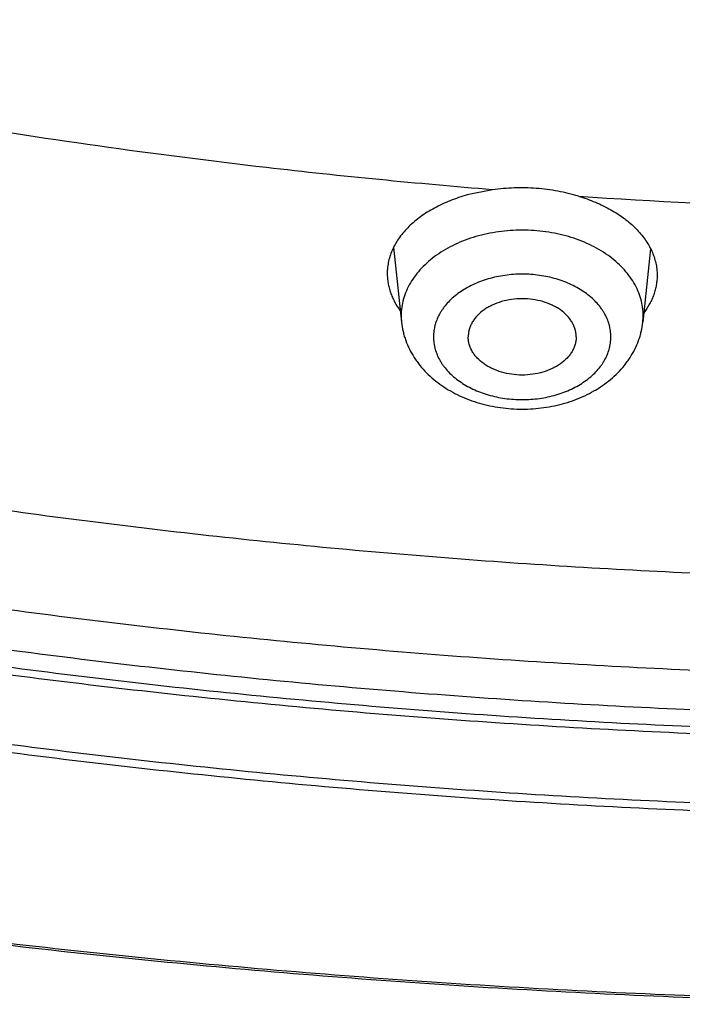
# Model space of a CAD drawing. Units: inches. Extents: x 0 to 11, y 0 to 8.5.
# Drawn here: x 5 to 5.1, y 5.6 to 5.7 of the extents above; entities that cross this region are included whole.
import ezdxf

# ---------------------------------------------------------------- set-up
doc = ezdxf.new("R2010")
doc.units = ezdxf.units.IN
doc.header["$LTSCALE"] = 0.605
doc.header["$MEASUREMENT"] = 0
doc.layers.get('0').update_dxf_attribs({"linetype": 'CONTINUOUS'})

msp = doc.modelspace()

# ---------------------------------------------------------------- linework, layer by layer
at = {"color": 7, "linetype": 'CONTINUOUS'}
for p, q in [((5.0683086742, 5.712493733), (5.0653807377, 5.7118915725)), ((5.0568444262, 5.7058282704), (5.0577652417, 5.6971711897)), ((5.0866095718, 5.7056590666), (5.0857067537, 5.6971711897))]:
    msp.add_line(p, q, dxfattribs=at)
for centre, radius, start, end in [((5.1310567087, 6.4907234242), 0.7807564588, 266.1224044749, 273.8774771956), ((5.0647443967, 5.6979143866), 0.0070186143, 180.0015753779, 186.0784110326), ((5.0787183013, 5.6979148803), 0.0070279117, 353.9256123283, 359.9944012612)]:
    msp.add_arc(centre, radius, start, end, dxfattribs=at)
for points, knots in [([(5.1310559006, 6.6578984225), (5.1190325104, 6.6578984225), (5.0949981044, 6.6574814875), (5.059027651, 6.6556064078), (5.0232299548, 6.652486275), (4.9876916692, 6.6481285785), (4.9524980969, 6.6425437769), (4.917733903, 6.6357452692), (4.8834826654, 6.6277493676), (4.8498267403, 6.618575249), (4.8168470457, 6.608244913), (4.7846228733, 6.5967831244), (4.7532316985, 6.584217349), (4.7227489948, 6.5705776905), (4.6932480582, 6.5558968087), (4.6647998325, 6.5402098443), (4.6374727459, 6.5235543294), (4.6113325535, 6.505970095), (4.5864421845, 6.4874991791), (4.5628616076, 6.4681857254), (4.5406476812, 6.4480758685), (4.5198540756, 6.4272176985), (4.5005309924, 6.4056608951), (4.482725643, 6.3834575815), (4.4691330236, 6.3643819589), (4.4590728539, 6.348855119), (4.4519623787, 6.3371290742), (4.4452610255, 6.325283056), (4.4389727685, 6.3133240862), (4.4331014386, 6.3012593953), (4.4276505884, 6.289096243), (4.4226235255, 6.2768419603), (4.4180233006, 6.2645039332), (4.4138527081, 6.2520896016), (4.4101142821, 6.2396064538), (4.4068102958, 6.2270620226), (4.4039427594, 6.2144638805), (4.401513419, 6.2018196346), (4.3995237547, 6.1891369222), (4.3979749787, 6.1764234063), (4.3968680348, 6.1636867697), (4.3962035982, 6.1509347109), (4.3959820741, 6.1381749383), (4.3962035982, 6.1254151658), (4.3968680348, 6.1126631069), (4.3979749787, 6.0999264703), (4.3995237547, 6.0872129544), (4.401513419, 6.074530242), (4.4039427594, 6.0618859961), (4.4068102958, 6.049287854), (4.4101142821, 6.0367434228), (4.4138527081, 6.0242602751), (4.4180233006, 6.0118459434), (4.4226235255, 5.9995079163), (4.4276505884, 5.9872536337), (4.4331014386, 5.9750904813), (4.4389727685, 5.9630257904), (4.4452610255, 5.9510668207), (4.4519623787, 5.9392208024), (4.4590728539, 5.9274947576), (4.4691330236, 5.9119679177), (4.482725643, 5.8928922951), (4.5005309924, 5.8706889815), (4.5198540756, 5.8491321781), (4.5406476812, 5.8282740081), (4.5628616076, 5.8081641512), (4.5864421845, 5.7888506975), (4.6113325535, 5.7703797816), (4.6374727459, 5.7527955472), (4.6647998325, 5.7361400323), (4.6932480582, 5.7204530679), (4.7227489948, 5.7057721861), (4.7532316985, 5.6921325277), (4.7846228733, 5.6795667522), (4.8168470457, 5.6681049636), (4.8498267403, 5.6577746276), (4.8834826654, 5.6486005091), (4.917733903, 5.6406046074), (4.9524980969, 5.6338060997), (4.9876916692, 5.6282212981), (5.0232299548, 5.6238636016), (5.059027651, 5.6207434688), (5.0949981044, 5.6188683892), (5.1190325104, 5.6184514541), (5.1310559006, 5.6184514541)], [0, 0, 0, 0, 0.0181685274, 0.0363151929, 0.0544182589, 0.0724562581, 0.0904081192, 0.1082533022, 0.125971934, 0.1435449453, 0.1609542098, 0.1781826854, 0.1952145579, 0.2120353868, 0.2286322535, 0.2449939118, 0.2611109392, 0.276975889, 0.2925834412, 0.3079305499, 0.323016585, 0.3378434638, 0.3524157674, 0.3667408376, 0.3808288446, 0.3877886714, 0.394694361, 0.4015479875, 0.4083517993, 0.415108216, 0.4218198238, 0.4284893697, 0.4351197557, 0.4417140303, 0.4482753801, 0.4548071199, 0.4613126813, 0.4677956011, 0.4742595079, 0.4807081085, 0.4871451731, 0.49357452, 0.5, 0.50642548, 0.5128548269, 0.5192918915, 0.5257404921, 0.5322043989, 0.5386873187, 0.5451928801, 0.5517246199, 0.5582859697, 0.5648802443, 0.5715106303, 0.5781801762, 0.584891784, 0.5916482007, 0.5984520125, 0.605305639, 0.6122113286, 0.6191711554, 0.6332591624, 0.6475842326, 0.6621565362, 0.676983415, 0.6920694501, 0.7074165588, 0.723024111, 0.7388890608, 0.7550060882, 0.7713677465, 0.7879646132, 0.8047854421, 0.8218173146, 0.8390457902, 0.8564550547, 0.874028066, 0.8917466978, 0.9095918808, 0.9275437419, 0.9455817411, 0.9636848071, 0.9818314726, 1, 1, 1, 1]), ([(5.1310559006, 6.5781869971), (5.1202015981, 6.5781869971), (5.0985041639, 6.5778106026), (5.0660312772, 6.576117845), (5.0337143496, 6.573301097), (5.0016316091, 6.5693671184), (4.9698600639, 6.5643253515), (4.9384761465, 6.5581878936), (4.9075553088, 6.5509694681), (4.8771718984, 6.5426873901), (4.8473989657, 6.5333615189), (4.8183080928, 6.52301421), (4.7899692208, 6.5116702613), (4.7624504856, 6.4993568471), (4.735818056, 6.4861034523), (4.7101359772, 6.4719418014), (4.6854660245, 6.4569057757), (4.6618675589, 6.4410313346), (4.6393973909, 6.4243564276), (4.6181096579, 6.4069209069), (4.5980556903, 6.3887664202), (4.579283939, 6.3699363827), (4.5618397246, 6.3504756431), (4.545765669, 6.3304312556), (4.5334947196, 6.3132104408), (4.5244127447, 6.2991933444), (4.5179936528, 6.2886074748), (4.5119439022, 6.2779132973), (4.5062670802, 6.2671171512), (4.5009666454, 6.2562255638), (4.4960458054, 6.2452450888), (4.4915075463, 6.2341823443), (4.487354622, 6.2230439982), (4.4835895547, 6.2118367671), (4.4802146322, 6.2005674111), (4.4772319069, 6.1892427307), (4.4746431938, 6.1778695618), (4.4724500693, 6.1664547719), (4.4706538689, 6.1550052559), (4.4692556871, 6.1435279315), (4.4682563763, 6.1320297346), (4.4676565457, 6.1205176149), (4.4674565614, 6.1089985316), (4.4676565457, 6.0974794484), (4.4682563763, 6.0859673287), (4.4692556871, 6.0744691318), (4.4706538689, 6.0629918074), (4.4724500693, 6.0515422914), (4.4746431938, 6.0401275015), (4.4772319069, 6.0287543326), (4.4802146322, 6.0174296522), (4.4835895547, 6.0061602962), (4.487354622, 5.9949530651), (4.4915075463, 5.983814719), (4.4960458054, 5.9727519745), (4.5009666454, 5.9617714995), (4.5062670802, 5.9508799121), (4.5119439022, 5.940083766), (4.5179936528, 5.9293895885), (4.5244127447, 5.9188037189), (4.5334947196, 5.9047866225), (4.545765669, 5.8875658077), (4.5618397246, 5.8675214202), (4.579283939, 5.8480606806), (4.5980556903, 5.8292306431), (4.6181096579, 5.8110761564), (4.6393973909, 5.7936406357), (4.6618675589, 5.7769657287), (4.6854660245, 5.7610912876), (4.7101359772, 5.7460552619), (4.735818056, 5.731893611), (4.7624504856, 5.7186402162), (4.7899692208, 5.706326802), (4.8183080928, 5.6949828533), (4.8473989657, 5.6846355444), (4.8771718984, 5.6753096732), (4.9075553088, 5.6670275952), (4.9384761465, 5.6598091697), (4.9698600639, 5.6536717118), (5.0016316091, 5.6486299449), (5.0337143496, 5.6446959663), (5.0660312772, 5.6418792183), (5.0985041639, 5.6401864607), (5.1202015981, 5.6398100662), (5.1310559006, 5.6398100662)], [0, 0, 0, 0, 0.0181685272, 0.0363151928, 0.0544182589, 0.0724562581, 0.0904081192, 0.1082533022, 0.125971934, 0.1435449453, 0.1609542098, 0.1781826854, 0.195214558, 0.2120353868, 0.2286322535, 0.2449939118, 0.2611109392, 0.276975889, 0.2925834412, 0.3079305499, 0.323016585, 0.3378434638, 0.3524157674, 0.3667408375, 0.3808288447, 0.3877886714, 0.394694361, 0.4015479875, 0.4083517993, 0.4151082161, 0.4218198238, 0.4284893698, 0.4351197557, 0.4417140303, 0.4482753801, 0.4548071199, 0.4613126813, 0.4677956011, 0.4742595079, 0.4807081085, 0.4871451731, 0.49357452, 0.5, 0.50642548, 0.5128548269, 0.5192918915, 0.5257404921, 0.5322043989, 0.5386873187, 0.5451928801, 0.5517246199, 0.5582859697, 0.5648802443, 0.5715106302, 0.5781801762, 0.5848917839, 0.5916482007, 0.5984520125, 0.605305639, 0.6122113286, 0.6191711553, 0.6332591625, 0.6475842326, 0.6621565362, 0.676983415, 0.6920694501, 0.7074165588, 0.723024111, 0.7388890608, 0.7550060882, 0.7713677465, 0.7879646132, 0.804785442, 0.8218173146, 0.8390457902, 0.8564550547, 0.874028066, 0.8917466978, 0.9095918808, 0.9275437419, 0.9455817411, 0.9636848072, 0.9818314728, 1, 1, 1, 1]), ([(5.1310559006, 5.6406775882), (5.1202348436, 5.6406775882), (5.0986038663, 5.6410528299), (5.0662304406, 5.6427404028), (5.0340124962, 5.6455485234), (5.0020280217, 5.6494704526), (4.9703537893, 5.6544967771), (4.9390659975, 5.6606154366), (4.908239867, 5.6678117529), (4.8779495177, 5.6760684638), (4.8482677762, 5.6853657709), (4.8192660054, 5.6956813871), (4.7910139324, 5.7069905905), (4.7635794841, 5.7192662901), (4.7370286267, 5.7324790911), (4.7114252094, 5.7465973664), (4.6868308181, 5.7615873384), (4.663304632, 5.7774131578), (4.6409032877, 5.7940369914), (4.6196807567, 5.811419109), (4.5996882122, 5.8295179904), (4.5809739568, 5.8482903536), (4.5635831721, 5.867691487), (4.5475583496, 5.8876744808), (4.5353249848, 5.9048425501), (4.526270827, 5.9188167136), (4.5198713961, 5.9293701598), (4.5138401752, 5.9400315822), (4.5081807408, 5.9507946609), (4.5028965406, 5.9616528885), (4.4979907725, 5.9725997315), (4.4934664136, 5.983628592), (4.4893262094, 5.9947328226), (4.485572674, 6.0059057272), (4.4822080886, 6.0171405663), (4.479234499, 6.0284305605), (4.4766537149, 6.0397688946), (4.4744673076, 6.0511487222), (4.4726766088, 6.0625631696), (4.4712827095, 6.0740053402), (4.4702864594, 6.0854683194), (4.4696884661, 6.0969451786), (4.4694890943, 6.1084289802), (4.4696884661, 6.1199127818), (4.4702864594, 6.1313896411), (4.4712827095, 6.1428526202), (4.4726766088, 6.1542947909), (4.4744673076, 6.1657092382), (4.4766537149, 6.1770890658), (4.479234499, 6.1884274), (4.4822080886, 6.1997173941), (4.485572674, 6.2109522332), (4.4893262094, 6.2221251379), (4.4934664136, 6.2332293684), (4.4979907725, 6.2442582289), (4.5028965406, 6.2552050719), (4.5081807408, 6.2660632996), (4.5138401752, 6.2768263782), (4.5198713961, 6.2874878006), (4.526270827, 6.2980412469), (4.5353249848, 6.3120154103), (4.5475583496, 6.3291834797), (4.5635831721, 6.3491664734), (4.5809739568, 6.3685676069), (4.5996882122, 6.38733997), (4.6196807567, 6.4054388514), (4.6409032877, 6.4228209691), (4.663304632, 6.4394448026), (4.6868308181, 6.4552706221), (4.7114252094, 6.470260594), (4.7370286267, 6.4843788693), (4.7635794841, 6.4975916704), (4.7910139324, 6.50986737), (4.8192660054, 6.5211765733), (4.8482677762, 6.5314921895), (4.8779495177, 6.5407894966), (4.908239867, 6.5490462076), (4.9390659975, 6.5562425238), (4.9703537893, 6.5623611833), (5.0020280217, 6.5673875078), (5.0340124962, 6.571309437), (5.0662304406, 6.5741175577), (5.0986038663, 6.5758051305), (5.1202348436, 6.5761803722), (5.1310559006, 6.5761803722)], [0, 0, 0, 0, 0.0181685273, 0.0363151928, 0.0544182589, 0.0724562581, 0.0904081192, 0.1082533022, 0.125971934, 0.1435449453, 0.1609542098, 0.1781826854, 0.195214558, 0.2120353869, 0.2286322535, 0.2449939118, 0.2611109392, 0.276975889, 0.2925834412, 0.3079305499, 0.323016585, 0.3378434637, 0.3524157674, 0.3667408375, 0.3808288447, 0.3877886714, 0.394694361, 0.4015479875, 0.4083517993, 0.415108216, 0.4218198238, 0.4284893698, 0.4351197557, 0.4417140303, 0.4482753801, 0.4548071199, 0.4613126813, 0.4677956011, 0.4742595079, 0.4807081085, 0.4871451731, 0.49357452, 0.5, 0.50642548, 0.5128548269, 0.5192918915, 0.5257404921, 0.5322043989, 0.5386873187, 0.5451928801, 0.5517246199, 0.5582859697, 0.5648802443, 0.5715106302, 0.5781801762, 0.584891784, 0.5916482007, 0.5984520125, 0.605305639, 0.6122113286, 0.6191711553, 0.6332591625, 0.6475842326, 0.6621565363, 0.676983415, 0.6920694501, 0.7074165588, 0.723024111, 0.7388890608, 0.7550060882, 0.7713677465, 0.7879646131, 0.804785442, 0.8218173146, 0.8390457902, 0.8564550547, 0.874028066, 0.8917466978, 0.9095918808, 0.9275437419, 0.9455817411, 0.9636848072, 0.9818314727, 1, 1, 1, 1]), ([(5.1310559006, 5.6181958978), (5.1189912089, 5.6181958978), (5.0948740652, 5.6186148207), (5.0587794742, 5.6204988591), (5.0228574297, 5.623633978), (4.9871944771, 5.6280127723), (4.9518757979, 5.633624905), (4.9169859273, 5.64045714), (4.8826083019, 5.6484933739), (4.8488251266, 5.6577146892), (4.8157171609, 5.6680994037), (4.783363534, 5.6796231331), (4.7518415636, 5.6922588622), (4.7212265778, 5.7059770142), (4.6915917569, 5.7207455343), (4.6630079618, 5.7365299803), (4.6355436397, 5.7532935673), (4.6092645112, 5.7709974156), (4.5842341046, 5.7896000543), (4.5643830551, 5.8058836145), (4.5491936984, 5.8193209992), (4.5381973835, 5.8295540279), (4.5275565767, 5.8399775685), (4.5139093894, 5.8540617143), (4.4977570613, 5.8721096323), (4.4827430041, 5.8908624908), (4.4715268831, 5.9061694305), (4.4635448101, 5.917749458), (4.4559643946, 5.929468033), (4.4487903475, 5.9413182808), (4.4420272473, 5.9532931056), (4.435679414, 5.965385341), (4.4297509353, 5.9775877115), (4.4242456525, 5.9898928449), (4.4191671585, 6.0022932726), (4.4145187901, 6.014781433), (4.4103036233, 6.0273496752), (4.4065244654, 6.0399902627), (4.4031838492, 6.0526953789), (4.4002840274, 6.0654571334), (4.3978269663, 6.0782675672), (4.3958143411, 6.0911186666), (4.3942475285, 6.1040023487), (4.3931276054, 6.1169105546), (4.3924553409, 6.1298349413), (4.3923059006, 6.1384578676), (4.3923059006, 6.1427677316)], [0, 0, 0, 0, 0.0362165762, 0.072390088, 0.1084777245, 0.1444372254, 0.1802271368, 0.2158070864, 0.2511380584, 0.2861826711, 0.3209054573, 0.3552731486, 0.3892549626, 0.4228228937, 0.4559520055, 0.4886207264, 0.520811143, 0.5525092915, 0.5837054432, 0.6143943779, 0.6295494852, 0.644578034, 0.6594807508, 0.6742586871, 0.7034434199, 0.7321498308, 0.7463313142, 0.7604013715, 0.7743634186, 0.7882212092, 0.801978829, 0.8156406911, 0.8292115273, 0.8426963787, 0.8561005846, 0.8694297686, 0.8826898235, 0.8958868943, 0.9090273589, 0.9221178077, 0.9351650206, 0.9481759435, 0.9611576622, 0.9741173795, 0.9870623702, 1, 1, 1, 1]), ([(4.474055901, 6.1132896476), (4.474055901, 6.1094887093), (4.4741879243, 6.1018838848), (4.474781849, 6.0904852179), (4.4757713211, 6.0791001943), (4.4771557375, 6.0677358759), (4.4789342541, 6.0563990819), (4.4811057869, 6.0450966749), (4.483669013, 6.0338354783), (4.4866223721, 6.0226222929), (4.4899640672, 6.0114638873), (4.4936920665, 6.000366995), (4.4978041042, 5.9893383096), (4.5022976829, 5.9783844813), (4.5071700752, 5.9675121128), (4.5124183261, 5.9567277554), (4.5180392547, 5.9460379048), (4.5240294553, 5.9354489997), (4.530385306, 5.9249674089), (4.5371029433, 5.9145994621), (4.5441783727, 5.9043513154), (4.5541246085, 5.8907991914), (4.5674439049, 5.8741898019), (4.581775718, 5.858201372), (4.5938890353, 5.8457196247), (4.606540814, 5.8333452821), (4.6231599435, 5.8183002528), (4.6442378804, 5.8010365951), (4.6664868803, 5.7845258013), (4.6898529956, 5.7688076646), (4.7142800693, 5.7539196695), (4.7397092984, 5.7398974453), (4.7660795237, 5.7267745343), (4.7933273281, 5.7145823498), (4.8213871947, 5.7033500856), (4.8501916588, 5.6931046494), (4.8796714675, 5.6838705945), (4.9097557435, 5.6756700559), (4.9403721557, 5.6685226982), (4.9714470884, 5.6624456657), (5.0029058325, 5.6574535364), (5.0346727082, 5.6535582892), (5.0666714654, 5.650769273), (5.0988246461, 5.6490931811), (5.1203084621, 5.6487204923), (5.1310559006, 5.6487204923)], [0, 0, 0, 0, 0.0128508898, 0.0257095135, 0.0385835725, 0.0514807034, 0.0644084465, 0.0773742153, 0.0903852671, 0.1034486754, 0.1165713034, 0.1297597807, 0.1430204803, 0.1563594995, 0.1697826417, 0.1832954014, 0.1969029508, 0.210610129, 0.2244214329, 0.2383410106, 0.2523726562, 0.2665198073, 0.2951697913, 0.3243142397, 0.3390779699, 0.3539703542, 0.3841422599, 0.4148363099, 0.446051244, 0.4777809704, 0.5100148494, 0.5427379874, 0.5759315397, 0.609573014, 0.6436365732, 0.6780933365, 0.7129116756, 0.7480575065, 0.7834945766, 0.819184748, 0.8550882744, 0.891164076, 0.9273700106, 0.9636631438, 1, 1, 1, 1]), ([(4.4785559006, 6.1130959119), (4.4785559006, 6.1092850585), (4.4786880071, 6.1016605396), (4.4792822933, 6.0902326382), (4.4802723058, 6.0788191248), (4.4816573549, 6.0674274148), (4.4834364744, 6.0560646709), (4.4856084303, 6.0447380745), (4.4881717222, 6.033454743), (4.491124589, 6.0222217422), (4.4944650143, 6.0110460732), (4.4981907321, 5.9999346686), (4.5022992333, 5.9888943855), (4.506787771, 5.9779320022), (4.5116533669, 5.9670542134), (4.5168928165, 5.9562676276), (4.5225026961, 5.945578764), (4.5284793654, 5.934994053), (4.5348189812, 5.9245198257), (4.5415174723, 5.9141623469), (4.548570653, 5.9039276835), (4.5584809959, 5.8903998425), (4.5717464674, 5.8738274156), (4.5860172568, 5.8578784382), (4.5980742508, 5.8454327966), (4.6106602281, 5.8331012244), (4.6271870893, 5.8181135647), (4.6481416968, 5.800921326), (4.6702515946, 5.7844858546), (4.6934631703, 5.7688454726), (4.7177207794, 5.7540362712), (4.7429662805, 5.7400925825), (4.7691392924, 5.7270467531), (4.7961772676, 5.7149291112), (4.8240156302, 5.7037678796), (4.8525879058, 5.6935891014), (4.8818258684, 5.6844165702), (4.9116596926, 5.6762717651), (4.942018113, 5.6691737862), (4.9728285908, 5.6631393016), (5.0040174866, 5.6581824999), (5.035510236, 5.6543150466), (5.0672315304, 5.6515460499), (5.0991055009, 5.6498820364), (5.1310559034, 5.6493269292), (5.163006306, 5.6498820366), (5.1948802765, 5.6515460502), (5.2266015709, 5.6543150472), (5.2580943201, 5.6581825007), (5.2892832157, 5.6631393025), (5.3200936934, 5.6691737873), (5.3504521135, 5.6762717663), (5.3802859376, 5.6844165716), (5.4095239001, 5.693589103), (5.4380961755, 5.7037678813), (5.4659345378, 5.714929113), (5.4929725127, 5.727046755), (5.5191455242, 5.7400925844), (5.5443910251, 5.7540362731), (5.5686486338, 5.7688454745), (5.5918602093, 5.7844858564), (5.6139701068, 5.8009213279), (5.634924714, 5.8181135665), (5.651451575, 5.8331012261), (5.664037552, 5.8454327982), (5.6760945458, 5.8578784397), (5.6903653351, 5.873827417), (5.7036308063, 5.8903998438), (5.7135411491, 5.9039276846), (5.7205943296, 5.914162348), (5.7272928207, 5.9245198267), (5.7336324364, 5.934994054), (5.7396091057, 5.9455787649), (5.7452189852, 5.9562676285), (5.7504584347, 5.9670542142), (5.7553240306, 5.977932003), (5.7598125682, 5.9888943862), (5.7639210693, 5.9999346691), (5.7676467871, 6.0110460737), (5.7709872123, 6.0222217426), (5.7739400791, 6.0334547434), (5.776503371, 6.0447380748), (5.7786753269, 6.0560646712), (5.7804544463, 6.0674274149), (5.7818394954, 6.0788191249), (5.7828295079, 6.0902326383), (5.7834237941, 6.1016605396), (5.7835559006, 6.1092850585), (5.7835559006, 6.1130959119)], [0, 0, 0, 0, 0.0064745053, 0.0129526678, 0.0194381469, 0.025934557, 0.0324454777, 0.0389744303, 0.0455248675, 0.0521001602, 0.0587035857, 0.0653383166, 0.0720074104, 0.0787138001, 0.0854602859, 0.0922495271, 0.0990840356, 0.1059661704, 0.1128981322, 0.11988196, 0.1269195278, 0.1340125421, 0.1483694927, 0.1629645485, 0.1703544729, 0.177806534, 0.1928978302, 0.2082420146, 0.223838912, 0.239685969, 0.2557783809, 0.2721092266, 0.2886696103, 0.3054488062, 0.3224344057, 0.3396124629, 0.3569676423, 0.3744833633, 0.3921419437, 0.4099247424, 0.4278122993, 0.4457844746, 0.4638205867, 0.4818995481, 0.5000000016, 0.5181004551, 0.5361794165, 0.5542155285, 0.5721877039, 0.5900752607, 0.6078580592, 0.6255166395, 0.6430323604, 0.6603875398, 0.6775655971, 0.6945511963, 0.7113303922, 0.7278907757, 0.7442216212, 0.7603140329, 0.7761610898, 0.7917579871, 0.8071021714, 0.8221934674, 0.8296455284, 0.8370354527, 0.8516305084, 0.8659874587, 0.873080473, 0.8801180407, 0.8871018685, 0.8940338303, 0.900915965, 0.9077504735, 0.9145397146, 0.9212862003, 0.92799259, 0.9346616838, 0.9412964146, 0.94789984, 0.9544751327, 0.9610255699, 0.9675545225, 0.9740654431, 0.9805618531, 0.9870473322, 0.9935254947, 1, 1, 1, 1]), ([(5.7764842063, 6.1078012658), (5.7764842063, 6.1040672712), (5.7763545085, 6.0965963907), (5.7757710433, 6.0853984876), (5.7747989993, 6.0742139894), (5.7734389663, 6.0630498293), (5.7716917751, 6.0519127096), (5.7695584896, 6.040809371), (5.7670404092, 6.0297465171), (5.7641390671, 6.0187308288), (5.7608562288, 6.0077689555), (5.7571938906, 5.9968675119), (5.7531542783, 5.9860330739), (5.7487398449, 5.9752721745), (5.7439532695, 5.9645913003), (5.7387974554, 5.9539968871), (5.7332755275, 5.9434953162), (5.7273908321, 5.9330929127), (5.7211469268, 5.9227959333), (5.714547607, 5.9126105963), (5.7075967965, 5.9025429495), (5.6978257427, 5.8892295183), (5.6847410379, 5.872912669), (5.6706616506, 5.8572058417), (5.6587616844, 5.8449439345), (5.6463327402, 5.8327875406), (5.630006322, 5.8180074986), (5.6092996298, 5.8010479038), (5.5874424997, 5.7848279137), (5.5644879299, 5.7693866199), (5.5404910889, 5.7547608452), (5.5155097429, 5.7409855938), (5.4896039743, 5.7280938161), (5.4628360839, 5.716116371), (5.4352704336, 5.7050819401), (5.4069733003, 5.6950169566), (5.3780127176, 5.6859455397), (5.3484583137, 5.6778894368), (5.3183811465, 5.6708679656), (5.287853533, 5.6648979667), (5.2569488753, 5.6599937635), (5.2257414851, 5.6561671237), (5.1943064041, 5.6534272296), (5.1627192232, 5.6517806583), (5.1310559006, 5.6512313621), (5.0993925779, 5.6517806584), (5.067805397, 5.6534272296), (5.036370316, 5.6561671237), (5.0051629258, 5.6599937635), (4.9742582682, 5.6648979667), (4.9437306547, 5.6708679656), (4.9136534875, 5.6778894368), (4.8840990836, 5.6859455397), (4.8551385008, 5.6950169566), (4.8268413676, 5.7050819401), (4.7992757173, 5.716116371), (4.7725078268, 5.7280938161), (4.7466020582, 5.7409855938), (4.7216207122, 5.7547608453), (4.6976238713, 5.7693866199), (4.6746693015, 5.7848279138), (4.6528121713, 5.8010479038), (4.6321054792, 5.8180074986), (4.6157790611, 5.8327875406), (4.6033501169, 5.8449439345), (4.5914501506, 5.8572058417), (4.5773707633, 5.872912669), (4.5642860586, 5.8892295183), (4.5545150047, 5.9025429495), (4.5475641943, 5.9126105963), (4.5409648745, 5.9227959333), (4.5347209692, 5.9330929127), (4.5288362737, 5.9434953162), (4.5233143459, 5.9539968871), (4.5181585318, 5.9645913003), (4.5133719563, 5.9752721745), (4.508957523, 5.9860330739), (4.5049179106, 5.9968675119), (4.5012555725, 6.0077689555), (4.4979727342, 6.0187308288), (4.4950713921, 6.0297465171), (4.4925533117, 6.040809371), (4.4904200262, 6.0519127096), (4.488672835, 6.0630498293), (4.487312802, 6.0742139894), (4.4863407579, 6.0853984876), (4.4857572927, 6.0965963907), (4.485627595, 6.1040672712), (4.485627595, 6.1078012658)], [0, 0, 0, 0, 0.0064254482, 0.0128547556, 0.0192917866, 0.0257403517, 0.0322042233, 0.0386871077, 0.0451926336, 0.0517243377, 0.0582856517, 0.0648798904, 0.0715102402, 0.0781797497, 0.0848913208, 0.0916477007, 0.0984514755, 0.1053050645, 0.1122107164, 0.1191705052, 0.1261863281, 0.1332599037, 0.1475848957, 0.1621571198, 0.1695389849, 0.1769851771, 0.19207113, 0.207418155, 0.223025622, 0.2388904853, 0.2550074247, 0.2713689937, 0.2879657699, 0.304786507, 0.3218182866, 0.3390466683, 0.3564558378, 0.3740287533, 0.3917472884, 0.409592374, 0.4275441372, 0.445582038, 0.4636850052, 0.4818315702, 0.5, 0.5181684299, 0.5363149948, 0.554417962, 0.5724558628, 0.590407626, 0.6082527117, 0.6259712468, 0.6435441622, 0.6609533317, 0.6781817134, 0.695213493, 0.7120342301, 0.7286310063, 0.7449925753, 0.7611095147, 0.776974378, 0.7925818451, 0.80792887, 0.8230148229, 0.8304610151, 0.8378428802, 0.8524151043, 0.8667400963, 0.8738136719, 0.8808294948, 0.8877892835, 0.8946949355, 0.9015485245, 0.9083522993, 0.9151086792, 0.9218202503, 0.9284897598, 0.9351201096, 0.9417143483, 0.9482756623, 0.9548073664, 0.9613128923, 0.9677957767, 0.9742596483, 0.9807082134, 0.9871452444, 0.9935745518, 1, 1, 1, 1]), ([(4.4930163335, 6.1071888306), (4.4930163335, 6.1034975821), (4.4931445465, 6.0961122268), (4.4937213323, 6.0850425151), (4.4946822486, 6.0739860549), (4.4960267123, 6.0629496999), (4.497753902, 6.0519400758), (4.499862766, 6.0409638461), (4.5023520198, 6.0300276376), (4.5052201479, 6.0191380548), (4.508465405, 6.0083016709), (4.5120858175, 5.9975250249), (4.5160791852, 5.9868146174), (4.5204430829, 5.9761769068), (4.5251748624, 5.9656183051), (4.5302716537, 5.9551451747), (4.5357303677, 5.9447638237), (4.5415476964, 5.934480505), (4.5477201227, 5.9243014034), (4.5542438947, 5.9142326662), (4.5611151335, 5.9042802719), (4.5707743301, 5.8911192502), (4.5837092438, 5.8749891931), (4.5976274532, 5.8594621747), (4.6093911908, 5.8473406393), (4.6216778506, 5.8353234092), (4.6378173673, 5.8207125664), (4.6582870134, 5.8039471221), (4.679893927, 5.7879128149), (4.7025857174, 5.7726482901), (4.7263078474, 5.7581899489), (4.7510032115, 5.7445723934), (4.7766124159, 5.7318281983), (4.8030738729, 5.7199878692), (4.8303239568, 5.7090797578), (4.8582971499, 5.6991299962), (4.8869261976, 5.6901624277), (4.9161422683, 5.6821985492), (4.9458751179, 5.6752574581), (4.9760532573, 5.6693558032), (5.0066041244, 5.6645077422), (5.0374542583, 5.6607249085), (5.0685294766, 5.6580163809), (5.0997550536, 5.6563886592), (5.1310559006, 5.6558456505), (5.1623567477, 5.6563886592), (5.1935823246, 5.6580163809), (5.2246575429, 5.6607249085), (5.2555076769, 5.6645077422), (5.2860585439, 5.6693558032), (5.3162366834, 5.6752574581), (5.3459695329, 5.6821985492), (5.3751856036, 5.6901624277), (5.4038146514, 5.6991299962), (5.4317878445, 5.7090797578), (5.4590379283, 5.7199878692), (5.4854993854, 5.7318281983), (5.5111085898, 5.7445723934), (5.5358039538, 5.7581899489), (5.5595260839, 5.7726482901), (5.5822178743, 5.7879128149), (5.6038247878, 5.8039471221), (5.624294434, 5.8207125664), (5.6404339506, 5.8353234092), (5.6527206105, 5.8473406393), (5.664484348, 5.8594621747), (5.6784025574, 5.8749891931), (5.6913374712, 5.8911192502), (5.7009966678, 5.9042802719), (5.7078679065, 5.9142326662), (5.7143916785, 5.9243014034), (5.7205641049, 5.934480505), (5.7263814336, 5.9447638237), (5.7318401476, 5.9551451747), (5.7369369389, 5.9656183051), (5.7416687183, 5.9761769068), (5.7460326161, 5.9868146174), (5.7500259838, 5.9975250249), (5.7536463963, 6.0083016709), (5.7568916533, 6.0191380548), (5.7597597814, 6.0300276376), (5.7622490352, 6.0409638461), (5.7643578993, 6.0519400758), (5.766085089, 6.0629496999), (5.7674295526, 6.0739860549), (5.7683904689, 6.0850425151), (5.7689672547, 6.0961122268), (5.7690954677, 6.1034975821), (5.7690954677, 6.1071888306)], [0, 0, 0, 0, 0.0064254482, 0.0128547555, 0.0192917866, 0.0257403516, 0.0322042233, 0.0386871076, 0.0451926336, 0.0517243377, 0.0582856517, 0.0648798904, 0.0715102402, 0.0781797497, 0.0848913208, 0.0916477007, 0.0984514755, 0.1053050645, 0.1122107165, 0.1191705052, 0.1261863281, 0.1332599037, 0.1475848957, 0.1621571198, 0.1695389849, 0.1769851771, 0.19207113, 0.207418155, 0.223025622, 0.2388904853, 0.2550074247, 0.2713689937, 0.2879657699, 0.304786507, 0.3218182866, 0.3390466683, 0.3564558378, 0.3740287532, 0.3917472883, 0.409592374, 0.4275441372, 0.445582038, 0.4636850052, 0.4818315702, 0.5, 0.5181684298, 0.5363149948, 0.554417962, 0.5724558628, 0.590407626, 0.6082527117, 0.6259712468, 0.6435441622, 0.6609533317, 0.6781817134, 0.695213493, 0.7120342301, 0.7286310063, 0.7449925753, 0.7611095147, 0.776974378, 0.792581845, 0.80792887, 0.8230148229, 0.8304610151, 0.8378428802, 0.8524151043, 0.8667400963, 0.8738136719, 0.8808294948, 0.8877892835, 0.8946949355, 0.9015485245, 0.9083522993, 0.9151086792, 0.9218202503, 0.9284897598, 0.9351201096, 0.9417143483, 0.9482756623, 0.9548073664, 0.9613128924, 0.9677957767, 0.9742596484, 0.9807082134, 0.9871452445, 0.9935745518, 1, 1, 1, 1]), ([(4.5114534869, 6.1053649721), (4.5114534869, 6.1017803881), (4.511577995, 6.0946084442), (4.5121381136, 6.0838586091), (4.5130712627, 6.0731216427), (4.514376876, 6.0624042004), (4.5160541559, 6.0517127167), (4.518102081, 6.0410536624), (4.5205194038, 6.0304334727), (4.5233046529, 6.0198585615), (4.5264561331, 6.0093353119), (4.5299719282, 5.998870074), (4.5338499013, 5.9884691606), (4.5380876974, 5.9781388432), (4.5426827447, 5.9678853488), (4.5476322561, 5.9577148559), (4.5529332319, 5.9476334904), (4.5585824599, 5.9376473243), (4.5645765244, 5.9277623639), (4.5709117819, 5.9179845787), (4.5775844654, 5.9083197743), (4.5869645441, 5.8955390608), (4.5995256833, 5.879875107), (4.6130417044, 5.8647967663), (4.6244655104, 5.8530255017), (4.6363971278, 5.8413555283), (4.6520702676, 5.8271668885), (4.6719484115, 5.8108859082), (4.6929309595, 5.7953149376), (4.7149670347, 5.7804915047), (4.7380036768, 5.7664509602), (4.7619854298, 5.7532269056), (4.7868546158, 5.7408509735), (4.8125514276, 5.7293527893), (4.8390140778, 5.7187598854), (4.8661789415, 5.7090976373), (4.893980708, 5.7003892005), (4.9223525347, 5.6926554513), (4.9512262069, 5.6859149338), (4.9805323016, 5.680183816), (5.0102003535, 5.6754758478), (5.0401590245, 5.6718023252), (5.0703362757, 5.6691720641), (5.1006595406, 5.6675913781), (5.1310559006, 5.6670640611), (5.1614522607, 5.6675913781), (5.1917755256, 5.6691720641), (5.2219527767, 5.6718023252), (5.2519114477, 5.6754758478), (5.2815794997, 5.680183816), (5.3108855944, 5.6859149338), (5.3397592666, 5.6926554513), (5.3681310933, 5.7003892005), (5.3959328597, 5.7090976373), (5.4230977234, 5.7187598854), (5.4495603736, 5.7293527893), (5.4752571854, 5.7408509735), (5.5001263714, 5.7532269056), (5.5241081244, 5.7664509602), (5.5471447665, 5.7804915047), (5.5691808417, 5.7953149376), (5.5901633897, 5.8108859082), (5.6100415337, 5.8271668885), (5.6257146735, 5.8413555283), (5.6376462909, 5.8530255017), (5.6490700969, 5.8647967663), (5.662586118, 5.879875107), (5.6751472571, 5.8955390609), (5.6845273359, 5.9083197743), (5.6912000194, 5.9179845787), (5.6975352769, 5.9277623639), (5.7035293414, 5.9376473243), (5.7091785693, 5.9476334904), (5.7144795452, 5.9577148559), (5.7194290566, 5.9678853489), (5.7240241038, 5.9781388432), (5.7282618999, 5.9884691606), (5.7321398731, 5.998870074), (5.7356556681, 6.0093353119), (5.7388071484, 6.0198585615), (5.7415923974, 6.0304334727), (5.7440097202, 6.0410536624), (5.7460576453, 6.0517127167), (5.7477349252, 6.0624042005), (5.7490405385, 6.0731216427), (5.7499736876, 6.0838586092), (5.7505338063, 6.0946084442), (5.7506583144, 6.1017803881), (5.7506583144, 6.1053649721)], [0, 0, 0, 0, 0.0064254481, 0.0128547556, 0.0192917866, 0.0257403517, 0.0322042233, 0.0386871077, 0.0451926336, 0.0517243377, 0.0582856517, 0.0648798904, 0.0715102402, 0.0781797498, 0.0848913209, 0.0916477007, 0.0984514755, 0.1053050646, 0.1122107165, 0.1191705053, 0.1261863281, 0.1332599037, 0.1475848957, 0.1621571199, 0.169538985, 0.1769851771, 0.19207113, 0.207418155, 0.223025622, 0.2388904852, 0.2550074247, 0.2713689937, 0.2879657699, 0.304786507, 0.3218182866, 0.3390466683, 0.3564558378, 0.3740287532, 0.3917472883, 0.409592374, 0.4275441372, 0.445582038, 0.4636850052, 0.4818315702, 0.5, 0.5181684299, 0.5363149948, 0.554417962, 0.5724558628, 0.590407626, 0.6082527117, 0.6259712468, 0.6435441622, 0.6609533317, 0.6781817134, 0.695213493, 0.7120342301, 0.7286310063, 0.7449925753, 0.7611095148, 0.776974378, 0.792581845, 0.8079288701, 0.8230148229, 0.830461015, 0.8378428801, 0.8524151043, 0.8667400963, 0.8738136719, 0.8808294947, 0.8877892835, 0.8946949354, 0.9015485245, 0.9083522993, 0.9151086792, 0.9218202503, 0.9284897598, 0.9351201096, 0.9417143483, 0.9482756623, 0.9548073664, 0.9613128923, 0.9677957767, 0.9742596483, 0.9807082134, 0.9871452444, 0.9935745519, 1, 1, 1, 1]), ([(5.0683086742, 5.712493733), (5.0595665041, 5.7132000675), (5.0443085984, 5.7146941521), (5.0226232685, 5.717476308), (4.9968566471, 5.7214617112), (4.9776907961, 5.7251962903), (4.9650202596, 5.7280180009)], [0, 0, 0, 0, 0.2517288691, 0.4399104622, 0.6274310592, 1, 1, 1, 1]), ([(5.0653807377, 5.7118915725), (5.0647080183, 5.7117041069), (5.0637228014, 5.7113754682), (5.0624685982, 5.7108357937), (5.0615865377, 5.7103933981), (5.060757211, 5.7099112009), (5.0599848241, 5.7093916966), (5.059273216, 5.7088374279), (5.0584249579, 5.7080692405), (5.0576924491, 5.7072306497), (5.0571033715, 5.7063325444), (5.0567440055, 5.7056500403), (5.056462377, 5.7049518785), (5.0562600285, 5.704241598), (5.0561381466, 5.7035230781), (5.0561109981, 5.7030404478), (5.0561109978, 5.702800137)], [0, 0, 0, 0, 0.1506441144, 0.223467506, 0.294413243, 0.3633719647, 0.4302676912, 0.4950618554, 0.5577574056, 0.676987755, 0.733875736, 0.7891610307, 0.8430967604, 0.8959835052, 0.948161631, 1, 1, 1, 1]), ([(5.078257931, 5.711754305), (5.0774736287, 5.7119907913), (5.0758559932, 5.7123772497), (5.0733646886, 5.7126936727), (5.0708309699, 5.7127482505), (5.0691430898, 5.7126082976), (5.0683086742, 5.712493733)], [0, 0, 0, 0, 0.2445999972, 0.4953868777, 0.7485133854, 1, 1, 1, 1]), ([(5.078257931, 5.711754305), (5.0789205877, 5.7115544979), (5.0798902834, 5.7112087717), (5.0811232249, 5.7106496519), (5.0819900929, 5.710194511), (5.0828047492, 5.7097013625), (5.0835631294, 5.7091727147), (5.0842615247, 5.7086111194), (5.0850938002, 5.7078355806), (5.0858118318, 5.7069932293), (5.0863890809, 5.7060947984), (5.0867411072, 5.7054137403), (5.0870169092, 5.7047186278), (5.0872150352, 5.7040129149), (5.0873343715, 5.7033003721), (5.0873609972, 5.7028222194), (5.0873609974, 5.702584306)], [0, 0, 0, 0, 0.1503933346, 0.2231442591, 0.2940533742, 0.3630099811, 0.4299354177, 0.4947869962, 0.55756195, 0.6769893951, 0.7339709411, 0.7893313139, 0.843309601, 0.8961916536, 0.9483032774, 1, 1, 1, 1]), ([(5.085746213, 5.6979141936), (5.085746213, 5.6982386503), (5.0857006584, 5.6988915337), (5.08549677, 5.6998586714), (5.0851595215, 5.7008063753), (5.0846925983, 5.7017250932), (5.0841009183, 5.7026060674), (5.0833905084, 5.7034409575), (5.0825684208, 5.7042219614), (5.0816426741, 5.704941802), (5.0806222016, 5.7055937716), (5.0795167933, 5.7061717786), (5.0783370242, 5.7066704047), (5.0770941679, 5.7070849599), (5.0758000975, 5.7074115331), (5.0744671776, 5.7076470358), (5.073108147, 5.7077892366), (5.0717359977, 5.7078367872), (5.0703638484, 5.7077892366), (5.0690048179, 5.7076470358), (5.0676718979, 5.7074115331), (5.0663778275, 5.7070849599), (5.0651349712, 5.7066704047), (5.0639552021, 5.7061717786), (5.0628497938, 5.7055937716), (5.0618293214, 5.704941802), (5.0609035746, 5.7042219614), (5.060081487, 5.7034409575), (5.0593710771, 5.7026060674), (5.0587793971, 5.7017250932), (5.0583124739, 5.7008063753), (5.0579752254, 5.6998586714), (5.057771337, 5.6988915337), (5.0577257824, 5.6982386503), (5.0577257824, 5.6979141936)], [0, 0, 0, 0, 0.0257298253, 0.0517038395, 0.0781504498, 0.1052684782, 0.1332177388, 0.1621138512, 0.1920269141, 0.2229830289, 0.2549676301, 0.2879298005, 0.3217870119, 0.3564299725, 0.3917273988, 0.4275306456, 0.4636781905, 0.5, 0.5363218095, 0.5724693544, 0.6082726012, 0.6435700275, 0.6782129881, 0.7120701995, 0.7450323699, 0.7770169711, 0.8079730859, 0.8378861488, 0.8667822612, 0.8947315218, 0.9218495502, 0.9482961605, 0.9742701747, 1, 1, 1, 1]), ([(5.0561109978, 5.702800137), (5.0561109975, 5.7026147564), (5.0561271153, 5.7022428632), (5.0561994612, 5.7016871689), (5.0563197719, 5.7011345695), (5.0564876505, 5.7005868561), (5.0567025954, 5.7000456634), (5.0570546866, 5.6993274337), (5.0573825012, 5.6988149374), (5.0576247582, 5.6984864592)], [0, 0, 0, 0, 0.1196348734, 0.2398722605, 0.3612229091, 0.4841708295, 0.6091630553, 0.7366016222, 1, 1, 1, 1]), ([(5.0820067156, 5.69546086), (5.0820067156, 5.6956987155), (5.0819817014, 5.6960569087), (5.0818993727, 5.6965281363), (5.0817836658, 5.6969992142), (5.0815766294, 5.697581093), (5.0812934024, 5.6981383146), (5.0810226166, 5.6985698062), (5.08071745, 5.6989980824), (5.0802797568, 5.6995124939), (5.0796771203, 5.7000849991), (5.0789984597, 5.7006127164), (5.0782503637, 5.7010906653), (5.0774400095, 5.7015143922), (5.0765751047, 5.7018799424), (5.0753502754, 5.7022884688), (5.0737333834, 5.702631839), (5.0717359977, 5.7027695489), (5.069738612, 5.702631839), (5.06812172, 5.7022884688), (5.0668968908, 5.7018799424), (5.0660319859, 5.7015143922), (5.0652216317, 5.7010906653), (5.0644735358, 5.7006127164), (5.0637948752, 5.7000849991), (5.0631922386, 5.6995124939), (5.0627545455, 5.6989980824), (5.0624493789, 5.6985698062), (5.0621785931, 5.6981383146), (5.0618953661, 5.697581093), (5.0616883297, 5.6969992142), (5.0615726228, 5.6965281363), (5.061490294, 5.6960569087), (5.0614652798, 5.6956987155), (5.0614652798, 5.69546086)], [0, 0, 0, 0, 0.0257331322, 0.0386839388, 0.0517254284, 0.0781754126, 0.105296909, 0.1191672764, 0.133261777, 0.1621615774, 0.1920784644, 0.2230385333, 0.2550272196, 0.2879935995, 0.3218551284, 0.3565025083, 0.427565527, 0.5000000002, 0.5724344733, 0.6434974919, 0.6781448717, 0.7120064005, 0.7449727804, 0.7769614667, 0.8079215355, 0.8378384225, 0.8667382229, 0.8808327235, 0.894703091, 0.9218245873, 0.9482745715, 0.9613160612, 0.9742668678, 1, 1, 1, 1]), ([(5.0873609974, 5.702584306), (5.0873609976, 5.702397469), (5.0873446349, 5.7020228747), (5.0872710928, 5.7014635415), (5.0871487922, 5.7009081033), (5.0869781561, 5.7003583907), (5.0867597142, 5.6998160696), (5.0864020337, 5.6990976656), (5.0860689875, 5.6985862199), (5.0858229577, 5.6982590839)], [0, 0, 0, 0, 0.1200137746, 0.2404873124, 0.3619468406, 0.4848940764, 0.60979498, 0.7370709117, 1, 1, 1, 1]), ([(5.0779859977, 5.69546086), (5.0779859977, 5.6956056017), (5.0779656754, 5.695896855), (5.0778747208, 5.6963282978), (5.0777242712, 5.6967510721), (5.0775159822, 5.6971609093), (5.0772520061, 5.6975539377), (5.07682242, 5.6980588324), (5.0762967892, 5.6985056102), (5.0757001969, 5.6988867108), (5.0750344393, 5.6992348413), (5.0741216483, 5.6995761127), (5.0729515801, 5.6998245491), (5.0717359977, 5.6999084074), (5.0705204154, 5.6998245491), (5.0693503471, 5.6995761127), (5.0684375562, 5.6992348413), (5.0677717986, 5.6988867108), (5.0671752062, 5.6985056102), (5.0666495755, 5.6980588324), (5.0662199893, 5.6975539377), (5.0659560132, 5.6971609093), (5.0657477243, 5.6967510721), (5.0655972746, 5.6963282978), (5.06550632, 5.695896855), (5.0654859977, 5.6956056017), (5.0654859977, 5.69546086)], [0, 0, 0, 0, 0.025741138, 0.0517263454, 0.0781844852, 0.1053143213, 0.1332757591, 0.1621844493, 0.2230055325, 0.2550040621, 0.2879805902, 0.3564583151, 0.4275432166, 0.5, 0.5724567834, 0.6435416849, 0.7120194098, 0.7449959379, 0.7769944675, 0.8378155507, 0.8667242409, 0.8946856787, 0.9218155148, 0.9482736546, 0.974258862, 1, 1, 1, 1]), ([(5.0577652417, 5.6971711897), (5.0578038866, 5.6968078679), (5.0578956066, 5.6962652921), (5.0580825258, 5.6955573206), (5.0583121765, 5.6948591016), (5.0586773097, 5.6940101369), (5.0591377833, 5.6932056465), (5.0595589136, 5.692591677), (5.0600163413, 5.6919952037), (5.0606506198, 5.6912893225), (5.0614987442, 5.6905139231), (5.0624274688, 5.6898111976), (5.0634284249, 5.6891840682), (5.0648568382, 5.6884474825), (5.0663886817, 5.6878780733), (5.0679854949, 5.6874771555), (5.0696342201, 5.6871868923), (5.0717360319, 5.6870419656), (5.0738378424, 5.6871868997), (5.0754865641, 5.6874771694), (5.0770833714, 5.6878780916), (5.0786152075, 5.6884475048), (5.0800436124, 5.6891840921), (5.0810445616, 5.6898112218), (5.0819732788, 5.6905139464), (5.0828213965, 5.6912893436), (5.0834556696, 5.6919952222), (5.0839130933, 5.6925916931), (5.0843342202, 5.6932056598), (5.0847946902, 5.6940101464), (5.0851598211, 5.6948591072), (5.0853894705, 5.6955573233), (5.0855763892, 5.6962652933), (5.0856681088, 5.6968078682), (5.0857067537, 5.6971711897)], [0, 0, 0, 0, 0.0291359299, 0.0437380057, 0.0583662757, 0.0877164501, 0.1172575206, 0.1321245745, 0.1470628321, 0.1771742632, 0.2076597754, 0.2385650454, 0.2699193157, 0.3017315035, 0.3666086038, 0.3996313657, 0.4329368789, 0.5000009204, 0.5670649172, 0.6003703643, 0.6333930513, 0.6982699213, 0.7300819708, 0.7614360804, 0.7923411935, 0.8228265184, 0.8529377776, 0.8678759533, 0.8827429167, 0.9122838184, 0.9416338515, 0.95626207, 0.9708640972, 1, 1, 1, 1]), ([(5.0614652798, 5.69546086), (5.0614652798, 5.6952230045), (5.061490294, 5.6948648113), (5.0615726228, 5.6943935836), (5.0616883297, 5.6939225058), (5.0618953661, 5.6933406269), (5.0621785931, 5.6927834053), (5.0624493789, 5.6923519138), (5.0627545455, 5.6919236376), (5.0631922386, 5.691409226), (5.0637948752, 5.6908367208), (5.0644735358, 5.6903090035), (5.0652216317, 5.6898310547), (5.0660319859, 5.6894073277), (5.0668968908, 5.6890417776), (5.06812172, 5.6886332511), (5.069738612, 5.688289881), (5.0717359977, 5.6881521711), (5.0737333834, 5.688289881), (5.0753502754, 5.6886332511), (5.0765751047, 5.6890417776), (5.0774400095, 5.6894073277), (5.0782503637, 5.6898310547), (5.0789984597, 5.6903090035), (5.0796771203, 5.6908367208), (5.0802797568, 5.691409226), (5.08071745, 5.6919236376), (5.0810226165, 5.6923519138), (5.0812934024, 5.6927834053), (5.0815766294, 5.6933406269), (5.0817836658, 5.6939225058), (5.0818993727, 5.6943935836), (5.0819817014, 5.6948648113), (5.0820067156, 5.6952230045), (5.0820067156, 5.69546086)], [0, 0, 0, 0, 0.0257331322, 0.0386839388, 0.0517254284, 0.0781754126, 0.105296909, 0.1191672764, 0.133261777, 0.1621615774, 0.1920784644, 0.2230385333, 0.2550272196, 0.2879935995, 0.3218551284, 0.3565025083, 0.427565527, 0.5000000002, 0.5724344733, 0.6434974919, 0.6781448717, 0.7120064005, 0.7449727804, 0.7769614667, 0.8079215355, 0.8378384225, 0.8667382229, 0.8808327235, 0.894703091, 0.9218245873, 0.9482745715, 0.9613160612, 0.9742668678, 1, 1, 1, 1]), ([(5.0779859977, 5.69546086), (5.0779859977, 5.6953161182), (5.0779656754, 5.6950248649), (5.0778747208, 5.6945934222), (5.0777242712, 5.6941706479), (5.0775159822, 5.6937608107), (5.0772520061, 5.6933677822), (5.07682242, 5.6928628875), (5.0762967892, 5.6924161098), (5.0757001969, 5.6920350091), (5.0750344393, 5.6916868786), (5.0741216483, 5.6913456072), (5.0729515801, 5.6910971709), (5.0717359977, 5.6910133125), (5.0705204154, 5.6910971709), (5.0693503471, 5.6913456072), (5.0684375562, 5.6916868786), (5.0677717986, 5.6920350091), (5.0671752062, 5.6924161098), (5.0666495755, 5.6928628875), (5.0662199893, 5.6933677822), (5.0659560132, 5.6937608107), (5.0657477243, 5.6941706479), (5.0655972746, 5.6945934222), (5.06550632, 5.6950248649), (5.0654859977, 5.6953161182), (5.0654859977, 5.69546086)], [0, 0, 0, 0, 0.025741138, 0.0517263454, 0.0781844852, 0.1053143213, 0.1332757591, 0.1621844493, 0.2230055325, 0.2550040621, 0.2879805902, 0.3564583151, 0.4275432166, 0.5, 0.5724567834, 0.6435416849, 0.7120194098, 0.7449959379, 0.7769944675, 0.8378155507, 0.8667242409, 0.8946856787, 0.9218155148, 0.9482736546, 0.974258862, 1, 1, 1, 1])]:
    msp.add_open_spline(points, degree=3, knots=knots, dxfattribs=at)

doc.saveas('drawing.dxf')
